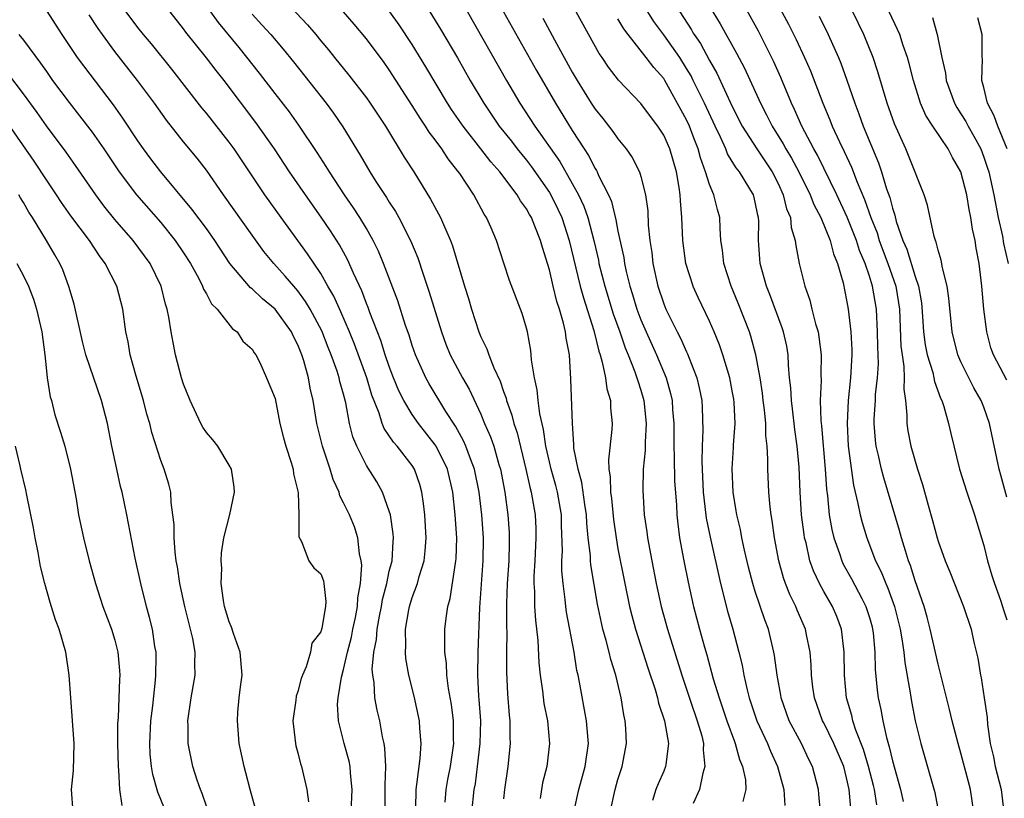
# Model space of a CAD drawing. Units: inches. Extents: x 2631000 to 2634000, y 1482000 to 1485000.
# Drawn here: x 2631267 to 2631353, y 1482444 to 1482512 of the extents above; entities that cross this region are included whole.
import ezdxf

# ---------------------------------------------------------------- set-up
doc = ezdxf.new("R2010")
doc.units = ezdxf.units.IN
doc.header["$MEASUREMENT"] = 0
doc.layers.add('LD26311482_2ft', color=240, linetype='Continuous')

msp = doc.modelspace()

# ---------------------------------------------------------------- linework, layer by layer
at = {"layer": 'LD26311482_2ft'}
for points, elevation in [([(2631331.182, 1482517), (2631333.919, 1482511.919), (2631334.583, 1482510.583), (2631335.322, 1482509), (2631335.832, 1482507.832), (2631336.906, 1482505), (2631337.536, 1482503.536), (2631337.742, 1482503), (2631338.366, 1482501.634), (2631338.786, 1482500.786), (2631339.413, 1482499.412), (2631339.908, 1482498.092), (2631340.572, 1482496.573), (2631341.126, 1482495), (2631341.657, 1482493.657), (2631341.848, 1482493), (2631342.601, 1482491), (2631343.299, 1482489), (2631343.546, 1482487.546), (2631343.618, 1482487), (2631343.755, 1482483.755), (2631343.849, 1482483), (2631344.017, 1482481.983), (2631344.039, 1482481), (2631344.001, 1482480.001), (2631344.147, 1482479), (2631344.269, 1482477.731), (2631344.262, 1482477), (2631344.364, 1482476.364), (2631344.622, 1482475), (2631345.205, 1482473), (2631345.649, 1482471.649), (2631346.138, 1482469.862), (2631346.524, 1482468.523), (2631346.914, 1482467), (2631347, 1482466.718), (2631347.621, 1482465), (2631348.031, 1482464.031), (2631349.237, 1482461), (2631349.879, 1482459), (2631350.128, 1482457.872), (2631350.467, 1482456.467), (2631350.708, 1482455), (2631350.765, 1482454.765), (2631351.04, 1482453), (2631351.282, 1482451.282), (2631351.324, 1482450.676), (2631351.56, 1482449), (2631351.844, 1482447.844), (2631352.002, 1482447), (2631352.512, 1482445), (2631352.742, 1482443)], 9586), ([(2631288.909, 1482515), (2631291.853, 1482511.853), (2631292.575, 1482511), (2631293, 1482510.47), (2631293.674, 1482509.674), (2631294.205, 1482509), (2631295.465, 1482507.465), (2631297, 1482505.474), (2631297.336, 1482505), (2631298.651, 1482503), (2631300.3, 1482500.3), (2631301.135, 1482499), (2631302.613, 1482496.613), (2631303.477, 1482495), (2631303.814, 1482494.186), (2631304.351, 1482493), (2631304.529, 1482492.529), (2631305.572, 1482489), (2631305.918, 1482487.918), (2631306.184, 1482487), (2631306.825, 1482485), (2631307, 1482484.576), (2631307.525, 1482483.525), (2631307.693, 1482483), (2631308.127, 1482481.873), (2631308.693, 1482480.693), (2631309, 1482479.781), (2631309.214, 1482479.214), (2631309.258, 1482479), (2631309.723, 1482477.723), (2631309.895, 1482477), (2631310.179, 1482476.179), (2631310.949, 1482473), (2631311.316, 1482471.316), (2631311.408, 1482471), (2631311.746, 1482469), (2631311.801, 1482467.8), (2631311.813, 1482467), (2631311.723, 1482465), (2631311.643, 1482463.643), (2631311.644, 1482463), (2631311.697, 1482462.303), (2631311.71, 1482461), (2631311.784, 1482459.785), (2631311.993, 1482458.007), (2631312.076, 1482456.076), (2631312.187, 1482455), (2631312.389, 1482453.611), (2631312.524, 1482452.524), (2631312.821, 1482451), (2631313.023, 1482449), (2631312.787, 1482447), (2631312.412, 1482445.588), (2631312.195, 1482444.195)], 9612), ([(2631350.126, 1482443), (2631349.849, 1482445), (2631349.653, 1482445.653), (2631349, 1482448.158), (2631348.743, 1482449), (2631348.231, 1482451), (2631347.997, 1482451.997), (2631347, 1482455.948), (2631346.319, 1482459), (2631346.05, 1482460.05), (2631345.775, 1482461), (2631345, 1482463.244), (2631344.583, 1482464.583), (2631344.417, 1482465), (2631344.139, 1482465.861), (2631343.8, 1482467), (2631343.638, 1482467.638), (2631342.246, 1482472.246), (2631342.055, 1482473), (2631341.796, 1482474.204), (2631341.596, 1482475), (2631341.524, 1482475.524), (2631341.404, 1482477), (2631341.407, 1482477.407), (2631341.511, 1482479), (2631341.532, 1482479.532), (2631341.697, 1482481), (2631341.773, 1482482.227), (2631341.726, 1482483.726), (2631341.713, 1482485), (2631341.604, 1482487), (2631341.273, 1482489), (2631341, 1482489.879), (2631340.622, 1482491), (2631340.133, 1482492.134), (2631339.867, 1482493), (2631339.051, 1482495.051), (2631338.13, 1482497), (2631336.449, 1482500.449), (2631336.131, 1482501), (2631335.083, 1482503), (2631334.449, 1482504.449), (2631334.172, 1482505), (2631333.246, 1482507.246), (2631332.63, 1482508.63), (2631331.292, 1482511.292), (2631329.237, 1482515)], 9588), ([(2631295.671, 1482443), (2631295.748, 1482445), (2631295.591, 1482446.409), (2631295.568, 1482447), (2631295.482, 1482447.482), (2631295.056, 1482449), (2631294.546, 1482451), (2631294.465, 1482452.465), (2631294.513, 1482453), (2631294.81, 1482454.81), (2631295, 1482455.487), (2631295.34, 1482457), (2631295.69, 1482458.31), (2631295.816, 1482459), (2631296.036, 1482460.036), (2631296.218, 1482461), (2631296.246, 1482461.754), (2631296.478, 1482463), (2631296.596, 1482464.596), (2631296.545, 1482465), (2631296.404, 1482465.597), (2631296.255, 1482467), (2631295.949, 1482467.949), (2631295.508, 1482469), (2631295, 1482470.064), (2631294.681, 1482470.681), (2631294.598, 1482471), (2631294.099, 1482472.099), (2631293.831, 1482473), (2631293.15, 1482475), (2631292.661, 1482477), (2631292.336, 1482479), (2631292.087, 1482480.087), (2631291.922, 1482481), (2631291.511, 1482482.489), (2631291.348, 1482483), (2631291, 1482483.865), (2631290.613, 1482484.613), (2631290.438, 1482485), (2631289, 1482486.982), (2631287.898, 1482487.898), (2631287, 1482488.763), (2631286.863, 1482488.863), (2631285.06, 1482491), (2631283.751, 1482493), (2631283, 1482494.039), (2631281.738, 1482495.738), (2631279, 1482499.015), (2631278.146, 1482500.146), (2631277.506, 1482501), (2631277, 1482501.717), (2631275.696, 1482503.696), (2631274.865, 1482504.865), (2631272.267, 1482508.267), (2631271.736, 1482509), (2631270.39, 1482511), (2631269, 1482513.144)], 9624), ([(2631298.639, 1482443), (2631298.649, 1482445), (2631298.638, 1482445.362), (2631298.703, 1482447), (2631298.616, 1482448.616), (2631298.551, 1482449), (2631298.412, 1482449.588), (2631298.155, 1482451), (2631297.932, 1482451.932), (2631297.728, 1482453), (2631297.661, 1482454.339), (2631297.547, 1482455), (2631297.507, 1482455.507), (2631297.646, 1482457), (2631297.884, 1482458.116), (2631297.934, 1482459), (2631298.137, 1482460.137), (2631298.316, 1482461), (2631298.407, 1482461.593), (2631298.77, 1482463), (2631299, 1482464.09), (2631299.236, 1482465), (2631299.332, 1482466.668), (2631299.365, 1482467), (2631299.341, 1482467.341), (2631299.088, 1482469), (2631299, 1482469.323), (2631298.408, 1482471), (2631297.904, 1482471.904), (2631297, 1482473.323), (2631296.151, 1482475), (2631295.816, 1482475.816), (2631295.523, 1482477), (2631295.193, 1482478.807), (2631295, 1482479.554), (2631294.682, 1482480.682), (2631294.617, 1482481), (2631294.441, 1482481.559), (2631293.919, 1482483), (2631293.65, 1482483.65), (2631293.092, 1482485.092), (2631292.07, 1482487), (2631291.677, 1482487.677), (2631291, 1482488.585), (2631290.811, 1482488.811), (2631290.634, 1482489), (2631289.89, 1482489.89), (2631288.889, 1482491), (2631288.036, 1482492.036), (2631287, 1482493.466), (2631284.487, 1482497), (2631283, 1482499.137), (2631282.184, 1482500.184), (2631281, 1482501.631), (2631279.513, 1482503.513), (2631278.45, 1482505), (2631276.971, 1482507), (2631275, 1482509.518), (2631273.899, 1482511), (2631273.526, 1482511.526), (2631272.738, 1482512.738)], 9622), ([(2631301.319, 1482443.319), (2631301.339, 1482445), (2631301.42, 1482445.42), (2631301.709, 1482447.709), (2631301.784, 1482449), (2631301.665, 1482450.335), (2631301.635, 1482451), (2631301.165, 1482453.165), (2631300.709, 1482455), (2631300.451, 1482456.451), (2631300.405, 1482457), (2631300.451, 1482457.549), (2631300.415, 1482459), (2631300.693, 1482460.693), (2631300.76, 1482461), (2631301, 1482461.779), (2631301.451, 1482463), (2631301.614, 1482463.615), (2631302.059, 1482465), (2631302.146, 1482465.854), (2631302.222, 1482467), (2631302.092, 1482469), (2631301.998, 1482469.997), (2631301.852, 1482471), (2631301.665, 1482471.665), (2631301.202, 1482473), (2631301, 1482473.311), (2631299.685, 1482475), (2631299.359, 1482475.358), (2631299, 1482475.923), (2631298.551, 1482476.551), (2631298.382, 1482477), (2631298.114, 1482477.886), (2631297.475, 1482479.475), (2631297.026, 1482481), (2631295.943, 1482483.943), (2631295.518, 1482485), (2631294.763, 1482486.763), (2631294.136, 1482488.136), (2631293.622, 1482489), (2631293, 1482490.101), (2631291.845, 1482491.845), (2631289.541, 1482495), (2631288.119, 1482497), (2631285.439, 1482501), (2631285, 1482501.601), (2631283, 1482504.141), (2631282.609, 1482504.609), (2631279.972, 1482507.972), (2631278.189, 1482510.19), (2631277.498, 1482511), (2631277, 1482511.627), (2631275.979, 1482513)], 9620), ([(2631303.885, 1482443.885), (2631303.969, 1482445), (2631304.126, 1482445.874), (2631304.35, 1482447), (2631304.638, 1482449), (2631304.624, 1482449.376), (2631304.62, 1482451), (2631304.432, 1482452.432), (2631304.185, 1482453.815), (2631304.034, 1482455), (2631303.997, 1482455.997), (2631303.867, 1482457), (2631303.842, 1482458.158), (2631303.866, 1482459), (2631303.966, 1482459.966), (2631304.108, 1482461), (2631304.311, 1482461.689), (2631304.782, 1482464.782), (2631304.831, 1482465), (2631304.842, 1482465.159), (2631304.893, 1482467), (2631304.762, 1482469), (2631304.562, 1482471), (2631304.086, 1482473), (2631303.087, 1482475), (2631303, 1482475.136), (2631301.548, 1482477), (2631301, 1482477.786), (2631300.271, 1482479), (2631299.845, 1482479.846), (2631299.376, 1482481), (2631299, 1482481.978), (2631298.646, 1482483), (2631298.254, 1482484.254), (2631297.293, 1482486.707), (2631297.144, 1482487.144), (2631297, 1482487.486), (2631296.59, 1482488.59), (2631295.857, 1482490.143), (2631295.339, 1482491.339), (2631294.632, 1482492.632), (2631293.848, 1482493.848), (2631293.037, 1482495.037), (2631291.658, 1482497), (2631290.282, 1482499), (2631288.945, 1482501), (2631287.324, 1482503.324), (2631284.552, 1482507), (2631283.86, 1482507.86), (2631283, 1482508.984), (2631281.205, 1482511.205), (2631281, 1482511.5), (2631279.833, 1482513)], 9618), ([(2631306.226, 1482443), (2631306.435, 1482445), (2631306.525, 1482445.475), (2631306.726, 1482447), (2631306.95, 1482449), (2631306.99, 1482451), (2631306.871, 1482452.871), (2631306.839, 1482453.161), (2631306.743, 1482455), (2631306.757, 1482457), (2631306.92, 1482460.92), (2631307.209, 1482465), (2631307.225, 1482467), (2631307.08, 1482469), (2631306.863, 1482471), (2631306.459, 1482473), (2631306.089, 1482473.911), (2631305.695, 1482475), (2631305.49, 1482475.491), (2631304.777, 1482476.776), (2631303.952, 1482478.048), (2631302.472, 1482480.473), (2631302.179, 1482481), (2631301.277, 1482483), (2631301, 1482483.811), (2631300.723, 1482484.723), (2631300.42, 1482485.58), (2631299.734, 1482487.734), (2631298.5, 1482491), (2631298.06, 1482492.06), (2631297.596, 1482493), (2631297, 1482494.038), (2631296.425, 1482495), (2631295.868, 1482495.868), (2631295.088, 1482497), (2631293.768, 1482499), (2631293.482, 1482499.482), (2631292.695, 1482500.695), (2631291.092, 1482503.092), (2631290.255, 1482504.255), (2631289, 1482505.862), (2631287.64, 1482507.64), (2631285.872, 1482509.872), (2631284.062, 1482512.062), (2631283.38, 1482513)], 9616), ([(2631287, 1482512.782), (2631287.862, 1482511.862), (2631288.633, 1482511), (2631289.719, 1482509.719), (2631290.616, 1482508.615), (2631293.486, 1482505), (2631294.127, 1482504.127), (2631294.94, 1482502.94), (2631296.461, 1482500.461), (2631297.309, 1482499), (2631297.831, 1482498.169), (2631298.752, 1482496.752), (2631299, 1482496.339), (2631299.534, 1482495.534), (2631299.834, 1482495), (2631300.861, 1482493), (2631301.488, 1482491.488), (2631301.959, 1482490.041), (2631302.495, 1482488.495), (2631303.564, 1482485), (2631303.945, 1482483.945), (2631304.325, 1482483), (2631305.394, 1482481), (2631305.986, 1482479.986), (2631307, 1482477.803), (2631307.332, 1482477), (2631307.844, 1482475.844), (2631308.128, 1482475), (2631308.581, 1482473.419), (2631308.72, 1482473), (2631309.091, 1482471), (2631309.353, 1482469), (2631309.473, 1482467.473), (2631309.494, 1482467), (2631309.472, 1482466.528), (2631309.447, 1482465), (2631309.309, 1482463), (2631309.248, 1482461.248), (2631309.252, 1482459.252), (2631309.276, 1482458.724), (2631309.246, 1482457), (2631309.239, 1482455.239), (2631309.343, 1482453.343), (2631309.486, 1482451.486), (2631309.547, 1482451), (2631309.536, 1482449.536), (2631309.561, 1482449), (2631309.353, 1482447), (2631309.088, 1482445), (2631309, 1482444.162)], 9614), ([(2631315.144, 1482443), (2631315.57, 1482445), (2631316.136, 1482447), (2631316.419, 1482449), (2631316.35, 1482449.65), (2631316.243, 1482451), (2631315.635, 1482454.365), (2631315.51, 1482455), (2631315.411, 1482455.411), (2631315.155, 1482457), (2631314.506, 1482460.506), (2631314.442, 1482461), (2631314.389, 1482461.611), (2631314.2, 1482463), (2631314.101, 1482464.101), (2631314.101, 1482465), (2631314.139, 1482465.86), (2631314.065, 1482468.065), (2631314.05, 1482469), (2631313.709, 1482471), (2631313.565, 1482471.565), (2631313.149, 1482473), (2631313, 1482473.63), (2631312.69, 1482475), (2631312.484, 1482476.484), (2631312.155, 1482477.846), (2631312.008, 1482479), (2631311.936, 1482479.936), (2631311.687, 1482481), (2631311.442, 1482482.558), (2631311.421, 1482483), (2631311.373, 1482483.373), (2631311.083, 1482485), (2631311, 1482485.323), (2631310.607, 1482486.607), (2631309.511, 1482489.512), (2631309.01, 1482491.01), (2631308.37, 1482493), (2631307.907, 1482494.093), (2631307.508, 1482495), (2631307.301, 1482495.302), (2631306.385, 1482497), (2631305.153, 1482498.847), (2631305, 1482499.06), (2631304.135, 1482500.135), (2631303.581, 1482501), (2631303, 1482501.801), (2631302.482, 1482502.482), (2631302.165, 1482503), (2631301.69, 1482503.69), (2631301, 1482504.809), (2631299, 1482507.919), (2631298.551, 1482508.551), (2631297, 1482510.646), (2631295.924, 1482511.924), (2631294.989, 1482512.989)], 9610), ([(2631318.325, 1482443), (2631318.749, 1482445), (2631319, 1482445.864), (2631319.372, 1482447), (2631319.752, 1482449), (2631319.688, 1482450.311), (2631319.637, 1482451), (2631319.518, 1482451.518), (2631319.273, 1482453), (2631318.8, 1482455), (2631318.369, 1482456.37), (2631318.231, 1482457), (2631317.972, 1482458.028), (2631317.687, 1482459), (2631317.55, 1482459.551), (2631317.206, 1482461.206), (2631316.628, 1482464.628), (2631316.597, 1482465), (2631316.583, 1482465.417), (2631316.393, 1482467), (2631316.269, 1482468.269), (2631316.242, 1482469), (2631316.098, 1482469.902), (2631315.844, 1482471.844), (2631315.507, 1482473), (2631315.153, 1482474.848), (2631315.152, 1482475.152), (2631315.024, 1482477), (2631314.886, 1482480.886), (2631314.748, 1482483), (2631314.468, 1482484.469), (2631314.414, 1482485), (2631314.243, 1482485.757), (2631313.879, 1482487), (2631313.659, 1482487.659), (2631313.332, 1482489), (2631313, 1482490.447), (2631312.386, 1482492.387), (2631312.226, 1482493), (2631311.738, 1482494.262), (2631311.43, 1482495), (2631311.268, 1482495.268), (2631311, 1482495.775), (2631310.478, 1482496.478), (2631310.194, 1482497), (2631308.668, 1482499), (2631307.873, 1482499.873), (2631307.013, 1482501), (2631305.446, 1482503), (2631304.452, 1482504.452), (2631304.099, 1482505), (2631302.198, 1482508.198), (2631301, 1482510.148), (2631299.855, 1482511.855), (2631299.032, 1482513)], 9608), ([(2631302.538, 1482513), (2631303.486, 1482511.486), (2631304.962, 1482508.962), (2631306.08, 1482507), (2631307.265, 1482505), (2631308.622, 1482503), (2631309.675, 1482501.675), (2631310.19, 1482501), (2631311, 1482500.022), (2631311.447, 1482499.448), (2631313, 1482497.206), (2631313.124, 1482497), (2631313.747, 1482495.747), (2631314.084, 1482495), (2631314.733, 1482493), (2631315.696, 1482489), (2631315.975, 1482487.975), (2631316.883, 1482485.118), (2631317.318, 1482483.318), (2631317.434, 1482483), (2631317.629, 1482482.371), (2631317.897, 1482481), (2631318.019, 1482480.019), (2631318.332, 1482479), (2631318.352, 1482478.352), (2631318.49, 1482477), (2631318.461, 1482476.461), (2631318.17, 1482473.83), (2631318.208, 1482473), (2631318.325, 1482472.325), (2631318.348, 1482471), (2631318.43, 1482470.43), (2631318.604, 1482468.604), (2631318.832, 1482467), (2631319, 1482466.05), (2631319.601, 1482463), (2631320.015, 1482461), (2631320.205, 1482460.205), (2631320.531, 1482459), (2631321.621, 1482455.621), (2631322.253, 1482453.747), (2631322.465, 1482453), (2631322.554, 1482452.554), (2631323.081, 1482451), (2631323.421, 1482449), (2631323.177, 1482447.177), (2631323.168, 1482447), (2631323, 1482446.586), (2631322.51, 1482445.49), (2631322.322, 1482445), (2631322.02, 1482444.019)], 9606), ([(2631305.824, 1482513), (2631309.251, 1482507), (2631310.428, 1482505), (2631311.736, 1482503), (2631313.909, 1482499.909), (2631315, 1482497.991), (2631315.543, 1482497), (2631316.01, 1482496.011), (2631316.353, 1482495), (2631316.883, 1482493), (2631317.283, 1482491.283), (2631317.336, 1482491), (2631317.845, 1482489), (2631318.584, 1482486.584), (2631319.157, 1482485), (2631319.62, 1482483.62), (2631319.893, 1482483), (2631320.486, 1482481.514), (2631320.659, 1482481), (2631320.726, 1482480.726), (2631321, 1482479.92), (2631321.267, 1482479), (2631321.46, 1482477), (2631321.37, 1482475.37), (2631321.372, 1482474.628), (2631321.217, 1482473), (2631321.173, 1482471.173), (2631321.304, 1482469), (2631321.519, 1482467.519), (2631321.575, 1482467), (2631321.947, 1482465), (2631322.352, 1482463), (2631322.789, 1482461), (2631323.32, 1482459), (2631324.575, 1482455), (2631325.584, 1482452.003), (2631325.689, 1482451.689), (2631325.935, 1482451), (2631326.321, 1482449.679), (2631326.481, 1482449), (2631326.458, 1482448.458), (2631326.609, 1482447), (2631326.418, 1482446.418), (2631326.123, 1482445), (2631325.584, 1482443.78)], 9604), ([(2631309, 1482513), (2631311.873, 1482507.873), (2631313.528, 1482505), (2631315, 1482502.615), (2631316.034, 1482501), (2631316.422, 1482500.422), (2631317, 1482499.288), (2631317.119, 1482499.118), (2631317.18, 1482499), (2631317.309, 1482498.691), (2631318.165, 1482497), (2631318.419, 1482496.419), (2631318.813, 1482494.813), (2631319, 1482493.823), (2631319.503, 1482491.503), (2631319.568, 1482491), (2631319.718, 1482490.282), (2631320.037, 1482489), (2631320.273, 1482488.273), (2631320.649, 1482487), (2631321, 1482486.071), (2631321.46, 1482485), (2631322.378, 1482483), (2631323.22, 1482481), (2631323.606, 1482479.606), (2631323.728, 1482479), (2631323.771, 1482478.229), (2631323.876, 1482477), (2631323.886, 1482475), (2631323.924, 1482474.077), (2631323.954, 1482471.954), (2631324.107, 1482469.893), (2631324.148, 1482469), (2631324.226, 1482468.226), (2631324.393, 1482467), (2631324.749, 1482465), (2631325.128, 1482463.128), (2631325.584, 1482461.124), (2631325.612, 1482461), (2631326.137, 1482459), (2631326.564, 1482457.436), (2631326.767, 1482456.767), (2631327.33, 1482454.669), (2631327.841, 1482453), (2631328.527, 1482451), (2631329.182, 1482449.182), (2631329.264, 1482449), (2631329.624, 1482447.624), (2631329.905, 1482447), (2631330.153, 1482445.847), (2631330.189, 1482445), (2631329.935, 1482443.935)], 9602), ([(2631336.714, 1482443), (2631336.582, 1482444.582), (2631336.534, 1482445), (2631336.006, 1482447), (2631335.667, 1482447.667), (2631335.041, 1482449), (2631333.976, 1482451), (2631333.28, 1482453), (2631333.247, 1482453.247), (2631332.928, 1482455), (2631332.694, 1482456.695), (2631332.634, 1482457), (2631332.152, 1482459), (2631331.834, 1482459.834), (2631331, 1482462.313), (2631330.785, 1482463), (2631330.424, 1482464.425), (2631330.069, 1482465.931), (2631329.846, 1482467), (2631329.717, 1482467.718), (2631329.398, 1482469), (2631329.352, 1482469.352), (2631329.066, 1482471), (2631328.978, 1482473.022), (2631329.096, 1482474.904), (2631329.097, 1482475.097), (2631329.237, 1482477), (2631329.167, 1482478.833), (2631329.13, 1482479.13), (2631329, 1482479.867), (2631328.78, 1482481), (2631328.182, 1482483), (2631327.879, 1482483.879), (2631327.413, 1482485), (2631327, 1482485.935), (2631326.009, 1482488.009), (2631325.584, 1482488.968), (2631325.569, 1482489), (2631324.94, 1482491), (2631324.681, 1482493), (2631324.593, 1482495), (2631324.468, 1482496.469), (2631324.447, 1482497), (2631324.359, 1482497.641), (2631324.122, 1482499), (2631323.539, 1482501), (2631323, 1482502.206), (2631322.484, 1482503), (2631321.834, 1482503.834), (2631321, 1482504.987), (2631319.033, 1482507.033), (2631318.17, 1482508.17), (2631317.619, 1482509), (2631317.361, 1482509.361), (2631315.354, 1482513)], 9598), ([(2631341.637, 1482443.637), (2631341.427, 1482445), (2631341.346, 1482445.346), (2631340.926, 1482447), (2631340.478, 1482448.478), (2631339.812, 1482450.188), (2631339.555, 1482451), (2631339.462, 1482451.462), (2631339, 1482453), (2631338.809, 1482455), (2631338.79, 1482457), (2631338.752, 1482457.248), (2631338.565, 1482459), (2631338.13, 1482460.13), (2631337.762, 1482461), (2631337, 1482462.31), (2631336.62, 1482463), (2631336.098, 1482464.098), (2631335.792, 1482465), (2631335.45, 1482466.55), (2631335.326, 1482467), (2631335.276, 1482467.276), (2631335.059, 1482469), (2631334.933, 1482471), (2631334.834, 1482473.166), (2631334.673, 1482475), (2631334.474, 1482476.474), (2631334.272, 1482478.272), (2631334.168, 1482479), (2631334.121, 1482480.121), (2631334.015, 1482481), (2631333.91, 1482482.09), (2631333.884, 1482483), (2631333.759, 1482483.759), (2631333.483, 1482485), (2631333.369, 1482485.368), (2631332.287, 1482488.287), (2631331.993, 1482489), (2631331.437, 1482491), (2631331.397, 1482491.397), (2631331.291, 1482493), (2631331.306, 1482494.694), (2631331.281, 1482495), (2631331.219, 1482495.219), (2631331, 1482496.362), (2631330.876, 1482496.876), (2631330.843, 1482497), (2631329.631, 1482499), (2631329.345, 1482499.345), (2631329, 1482499.92), (2631328.578, 1482500.577), (2631328.42, 1482501), (2631327.955, 1482502.045), (2631327.487, 1482503), (2631326.554, 1482505), (2631325.584, 1482506.989), (2631325.388, 1482507.388), (2631325, 1482508.048), (2631324.401, 1482509), (2631323, 1482510.975), (2631322.144, 1482512.144), (2631321.597, 1482513)], 9594), ([(2631324.404, 1482513), (2631325.429, 1482511.429), (2631325.584, 1482511.143), (2631325.661, 1482511), (2631326.212, 1482510.212), (2631327, 1482508.74), (2631327.638, 1482507.638), (2631329, 1482504.728), (2631329.877, 1482503), (2631331.135, 1482501), (2631332.473, 1482499), (2631333, 1482497.977), (2631333.462, 1482497), (2631333.754, 1482495.754), (2631334.082, 1482495), (2631334.149, 1482494.149), (2631334.502, 1482493), (2631334.549, 1482492.549), (2631334.859, 1482491), (2631335.341, 1482489), (2631335.778, 1482487.778), (2631335.958, 1482487), (2631336.284, 1482485.716), (2631336.508, 1482485), (2631336.581, 1482484.58), (2631336.782, 1482483), (2631336.751, 1482481.249), (2631336.769, 1482480.769), (2631336.693, 1482479), (2631336.741, 1482477.259), (2631336.796, 1482476.796), (2631337.126, 1482473), (2631337.242, 1482471.242), (2631337.323, 1482470.677), (2631337.486, 1482469), (2631337.718, 1482467.718), (2631337.891, 1482467), (2631338.376, 1482465.624), (2631338.571, 1482465), (2631338.704, 1482464.704), (2631339.416, 1482463.416), (2631340.321, 1482461.679), (2631340.692, 1482461), (2631341, 1482460.018), (2631341.22, 1482459.22), (2631341.274, 1482459), (2631341.315, 1482458.685), (2631341.453, 1482457), (2631341.495, 1482455.495), (2631341.679, 1482453.679), (2631341.769, 1482453), (2631341.992, 1482451.992), (2631342.155, 1482451), (2631342.473, 1482449.526), (2631342.723, 1482448.724), (2631343, 1482447.507), (2631343.702, 1482445), (2631343.95, 1482443.95)], 9592), ([(2631327.296, 1482513), (2631327.947, 1482511.947), (2631329.372, 1482509.372), (2631330.069, 1482508.07), (2631331.466, 1482505), (2631331.994, 1482503.994), (2631332.477, 1482503), (2631333.449, 1482501.449), (2631333.679, 1482501), (2631334.187, 1482500.187), (2631334.823, 1482499), (2631335.818, 1482497), (2631336.138, 1482496.137), (2631336.748, 1482495), (2631337.557, 1482493), (2631337.841, 1482491.841), (2631338.213, 1482491), (2631338.689, 1482489.311), (2631339, 1482487.767), (2631339.126, 1482487), (2631339.363, 1482485), (2631339.447, 1482483.448), (2631339.453, 1482483), (2631339.347, 1482481), (2631339.14, 1482479), (2631339.033, 1482477), (2631339.139, 1482475), (2631339.606, 1482471.606), (2631339.993, 1482470.007), (2631340.179, 1482469), (2631340.351, 1482468.351), (2631340.763, 1482467), (2631341.531, 1482465), (2631342.028, 1482464.028), (2631342.416, 1482463), (2631342.606, 1482462.606), (2631343.176, 1482461), (2631343.676, 1482459), (2631343.831, 1482458.169), (2631343.992, 1482457), (2631344.084, 1482456.084), (2631344.557, 1482453.443), (2631344.675, 1482452.675), (2631344.999, 1482451), (2631345.489, 1482449), (2631346.727, 1482444.727), (2631347.046, 1482443)], 9590), ([(2631336.605, 1482512.605), (2631337.396, 1482511), (2631338.287, 1482509), (2631338.494, 1482508.494), (2631339.019, 1482507.019), (2631339.706, 1482505), (2631340.076, 1482504.076), (2631340.458, 1482503), (2631341.782, 1482499.782), (2631342.041, 1482499), (2631342.486, 1482497.514), (2631342.765, 1482496.765), (2631343, 1482495.819), (2631343.214, 1482495.214), (2631343.344, 1482494.656), (2631343.918, 1482493), (2631344.255, 1482492.254), (2631345, 1482489.855), (2631345.298, 1482489), (2631345.537, 1482487.537), (2631345.636, 1482486.365), (2631345.715, 1482485), (2631345.868, 1482483.868), (2631346.047, 1482483), (2631346.535, 1482481.465), (2631346.636, 1482481), (2631346.68, 1482480.68), (2631347.217, 1482479.217), (2631347.332, 1482479), (2631347.514, 1482478.486), (2631347.92, 1482477), (2631348.115, 1482476.115), (2631348.885, 1482473), (2631349.505, 1482471), (2631350.18, 1482469), (2631351, 1482466.32), (2631351.308, 1482465), (2631351.7, 1482463.7), (2631351.92, 1482463), (2631352.453, 1482461.547), (2631352.638, 1482461), (2631352.713, 1482460.713), (2631353, 1482459.834)], 9584), ([(2631353, 1482470.568), (2631352.474, 1482472.474), (2631352.342, 1482473), (2631351.503, 1482477), (2631351, 1482478.436), (2631350.774, 1482479), (2631350.128, 1482480.128), (2631349, 1482482.4), (2631348.739, 1482483), (2631348.227, 1482485), (2631347.947, 1482487.948), (2631347.806, 1482489), (2631347.383, 1482490.617), (2631347.28, 1482491.28), (2631347, 1482492.143), (2631346.842, 1482492.842), (2631346.763, 1482493), (2631346.649, 1482493.351), (2631346.082, 1482496.081), (2631345.779, 1482497), (2631344.422, 1482500.422), (2631344.178, 1482501), (2631343.186, 1482503.186), (2631342.542, 1482505), (2631341.734, 1482507.735), (2631341.316, 1482509), (2631340.506, 1482511), (2631339.539, 1482513)], 9582), ([(2631353, 1482480.79), (2631351.856, 1482483), (2631351.627, 1482483.626), (2631351.253, 1482485), (2631351.003, 1482487), (2631350.831, 1482489), (2631350.582, 1482491), (2631350.322, 1482492.322), (2631350.23, 1482493), (2631349.998, 1482493.998), (2631349.876, 1482495), (2631349.71, 1482495.71), (2631349.508, 1482497), (2631349.002, 1482499), (2631348.252, 1482500.252), (2631347.876, 1482501), (2631346.527, 1482503), (2631345.927, 1482503.927), (2631345.471, 1482505), (2631344.841, 1482507), (2631344.472, 1482508.472), (2631344.319, 1482509), (2631343.94, 1482510.06), (2631343.64, 1482511), (2631343.462, 1482511.462), (2631342.719, 1482513)], 9580), ([(2631312.435, 1482512.435), (2631313.443, 1482510.557), (2631315, 1482507.721), (2631315.42, 1482507), (2631316.661, 1482505), (2631317, 1482504.479), (2631317.667, 1482503.667), (2631318.544, 1482502.544), (2631319, 1482501.877), (2631319.718, 1482501), (2631320.244, 1482500.244), (2631320.873, 1482499), (2631321, 1482498.588), (2631321.399, 1482497), (2631321.601, 1482495.601), (2631321.651, 1482494.349), (2631321.799, 1482493), (2631321.957, 1482491.957), (2631322.053, 1482491), (2631322.488, 1482489), (2631323, 1482487.446), (2631323.179, 1482487), (2631324.171, 1482485), (2631324.466, 1482484.466), (2631325, 1482483.255), (2631325.088, 1482483.088), (2631325.584, 1482481.817), (2631325.902, 1482481), (2631326.112, 1482480.112), (2631326.327, 1482479), (2631326.366, 1482478.367), (2631326.415, 1482476.414), (2631326.351, 1482475), (2631326.334, 1482473.666), (2631326.462, 1482471), (2631326.5, 1482470.5), (2631326.721, 1482468.721), (2631327.057, 1482467.057), (2631327.966, 1482463), (2631328.59, 1482460.59), (2631329.055, 1482459), (2631329.58, 1482457), (2631329.857, 1482455.857), (2631330.011, 1482455), (2631330.299, 1482453.701), (2631330.484, 1482453), (2631331.156, 1482451), (2631332.076, 1482449), (2631332.339, 1482448.339), (2631332.95, 1482447), (2631333.499, 1482445), (2631333.606, 1482443.606)], 9600), ([(2631339.36, 1482443.36), (2631339.226, 1482445), (2631339, 1482446.016), (2631338.746, 1482447), (2631337.893, 1482449), (2631337, 1482450.809), (2631336.893, 1482451), (2631336.182, 1482453), (2631336.056, 1482453.944), (2631335.939, 1482455), (2631335.905, 1482455.905), (2631335.805, 1482457), (2631335.495, 1482458.505), (2631335.41, 1482459), (2631334.685, 1482460.684), (2631334.566, 1482461), (2631334.04, 1482462.04), (2631333.666, 1482463), (2631333.487, 1482463.487), (2631333.072, 1482465), (2631332.699, 1482467), (2631332.501, 1482468.501), (2631332.409, 1482469), (2631332.324, 1482469.676), (2631332.209, 1482471), (2631332.102, 1482473), (2631332.112, 1482473.888), (2631332.043, 1482475), (2631331.935, 1482475.935), (2631331.931, 1482477), (2631331.822, 1482478.178), (2631331.707, 1482479), (2631331.637, 1482479.637), (2631331.423, 1482481), (2631331.072, 1482483), (2631330.632, 1482484.633), (2631330.508, 1482485), (2631329.519, 1482487.519), (2631328.899, 1482489), (2631328.253, 1482491), (2631328.141, 1482492.141), (2631328.007, 1482493), (2631327.925, 1482494.075), (2631327.901, 1482495), (2631327.699, 1482495.699), (2631327.391, 1482497), (2631327, 1482497.905), (2631326.669, 1482499), (2631326.219, 1482500.219), (2631326.026, 1482501), (2631325.732, 1482501.732), (2631325.584, 1482502.13), (2631325.259, 1482503), (2631325, 1482503.557), (2631323.098, 1482507), (2631323, 1482507.155), (2631322.126, 1482508.126), (2631321.476, 1482509), (2631319.879, 1482511), (2631319.501, 1482511.501), (2631319, 1482512.384)], 9596), ([(2631346.51, 1482512.51), (2631346.905, 1482511), (2631347.327, 1482509), (2631347.643, 1482507.642), (2631347.712, 1482507), (2631348.427, 1482505), (2631348.63, 1482504.63), (2631349, 1482504.084), (2631349.414, 1482503.414), (2631349.62, 1482503), (2631350.135, 1482502.135), (2631350.725, 1482501), (2631351, 1482500.284), (2631351.331, 1482499.33), (2631351.427, 1482499), (2631351.876, 1482497), (2631352.267, 1482495), (2631352.626, 1482493.374), (2631352.733, 1482492.734), (2631353.119, 1482491)], 9578), ([(2631353.053, 1482501), (2631352.216, 1482503), (2631351.912, 1482503.912), (2631351.322, 1482505), (2631351, 1482506.369), (2631350.834, 1482507), (2631350.874, 1482508.874), (2631350.856, 1482509), (2631350.856, 1482510.856), (2631350.844, 1482511), (2631350.483, 1482512.483)], 9576), ([(2631266.598, 1482511), (2631267, 1482510.505), (2631268.499, 1482508.499), (2631269, 1482507.765), (2631269.549, 1482507), (2631271, 1482505.053), (2631271.912, 1482503.912), (2631273, 1482502.475), (2631274.029, 1482501), (2631275.375, 1482499), (2631276.878, 1482497), (2631279, 1482494.563), (2631280.275, 1482493), (2631281, 1482491.933), (2631281.608, 1482491), (2631282.336, 1482489.664), (2631282.671, 1482489), (2631282.75, 1482488.75), (2631283, 1482488.326), (2631283.456, 1482487.456), (2631283.932, 1482487), (2631285.268, 1482485.268), (2631285.681, 1482485), (2631286.182, 1482484.182), (2631287, 1482483.499), (2631287.182, 1482483.182), (2631287.331, 1482483), (2631287.66, 1482482.34), (2631288.265, 1482481), (2631289, 1482479.177), (2631289.435, 1482477), (2631289.729, 1482475.729), (2631289.942, 1482475), (2631290.424, 1482473.576), (2631290.575, 1482473), (2631290.606, 1482472.606), (2631291.029, 1482470.971), (2631291.096, 1482469), (2631291.084, 1482467.084), (2631291.328, 1482466.672), (2631291.951, 1482465), (2631292.388, 1482464.388), (2631293, 1482463.859), (2631293.231, 1482463.231), (2631293.272, 1482463), (2631293.437, 1482461.437), (2631293.41, 1482461), (2631293.088, 1482459.088), (2631293, 1482458.781), (2631292.222, 1482457.778), (2631292.095, 1482457), (2631291.717, 1482455.717), (2631291.396, 1482455), (2631291.289, 1482454.711), (2631291, 1482453.56), (2631290.846, 1482453.154), (2631290.808, 1482452.808), (2631290.547, 1482451), (2631290.783, 1482449), (2631290.82, 1482448.82), (2631291, 1482448.191), (2631291.236, 1482447.236), (2631291.32, 1482447), (2631291.779, 1482445), (2631291.916, 1482443.916)], 9626), ([(2631287.304, 1482443.304), (2631286.816, 1482445), (2631286.461, 1482446.461), (2631286.298, 1482447), (2631286.081, 1482448.081), (2631285.875, 1482449), (2631285.791, 1482450.209), (2631285.715, 1482451), (2631285.755, 1482451.755), (2631285.879, 1482453), (2631285.98, 1482453.98), (2631286.122, 1482455), (2631285.957, 1482457), (2631285.365, 1482458.635), (2631285.188, 1482459.188), (2631285, 1482459.64), (2631284.58, 1482461), (2631284.486, 1482461.514), (2631284.294, 1482463), (2631284.336, 1482464.336), (2631284.285, 1482465), (2631284.314, 1482465.686), (2631284.53, 1482467), (2631285.047, 1482469.047), (2631285.466, 1482471), (2631285.436, 1482471.436), (2631285.198, 1482473), (2631285, 1482473.357), (2631283.993, 1482475), (2631283.575, 1482475.575), (2631283, 1482476.211), (2631282.689, 1482476.689), (2631282.521, 1482477), (2631281.57, 1482479), (2631281, 1482480.438), (2631280.825, 1482481), (2631280.306, 1482483), (2631280.081, 1482484.081), (2631279.916, 1482485), (2631279.709, 1482486.291), (2631279.558, 1482487), (2631279.421, 1482487.421), (2631279.034, 1482489), (2631278.067, 1482491), (2631276.602, 1482493), (2631275, 1482494.845), (2631274.03, 1482496.03), (2631273.318, 1482497), (2631271.561, 1482499.561), (2631270.722, 1482500.722), (2631269, 1482503.017), (2631268.186, 1482504.186), (2631267, 1482505.816), (2631265.635, 1482507.635)], 9628), ([(2631283, 1482443.528), (2631282.634, 1482444.634), (2631282.483, 1482445), (2631282.206, 1482445.793), (2631281.824, 1482447), (2631281.403, 1482449), (2631281.399, 1482450.601), (2631281.386, 1482451), (2631281.676, 1482453), (2631282.017, 1482455), (2631281.994, 1482455.994), (2631282.022, 1482457), (2631281.803, 1482458.197), (2631281.103, 1482461), (2631280.683, 1482463), (2631280.473, 1482464.473), (2631280.369, 1482465), (2631280.264, 1482465.735), (2631280.173, 1482467), (2631280.174, 1482468.174), (2631280.072, 1482469), (2631279.904, 1482470.096), (2631279.877, 1482471), (2631279.702, 1482471.702), (2631279.307, 1482473), (2631279, 1482473.773), (2631278.22, 1482476.22), (2631278.039, 1482477), (2631277.803, 1482477.803), (2631277.498, 1482479), (2631276.858, 1482481.142), (2631276.341, 1482483), (2631276.151, 1482484.151), (2631275.964, 1482485), (2631275.677, 1482487), (2631275.154, 1482489), (2631274.146, 1482491), (2631273.649, 1482491.649), (2631272.76, 1482493), (2631271.151, 1482495.151), (2631270.327, 1482496.327), (2631269.89, 1482497), (2631269, 1482498.297), (2631267.924, 1482499.924), (2631265.473, 1482503.473)], 9630), ([(2631279.333, 1482443.333), (2631278.753, 1482444.753), (2631278.313, 1482446.313), (2631278.194, 1482447), (2631278.078, 1482448.078), (2631278.037, 1482449), (2631278.141, 1482451), (2631278.301, 1482452.301), (2631278.549, 1482454.549), (2631278.581, 1482455), (2631278.608, 1482456.608), (2631278.593, 1482457), (2631278.503, 1482457.497), (2631278.284, 1482459), (2631278.036, 1482460.036), (2631277.765, 1482461), (2631277.252, 1482463), (2631276.772, 1482465.227), (2631276.042, 1482469), (2631275.618, 1482471), (2631275.493, 1482471.493), (2631275.155, 1482473), (2631274.737, 1482475), (2631274.349, 1482477), (2631273.836, 1482479), (2631272.456, 1482483), (2631272.166, 1482484.166), (2631271.44, 1482487.44), (2631270.977, 1482488.977), (2631270.429, 1482490.429), (2631270.168, 1482491), (2631269.731, 1482491.731), (2631269.023, 1482493), (2631267.787, 1482495), (2631267.471, 1482495.471), (2631267, 1482496.313), (2631266.733, 1482496.733), (2631266.599, 1482497)], 9632), ([(2631266.424, 1482491), (2631267, 1482489.897), (2631267.434, 1482489), (2631267.878, 1482487.878), (2631268.147, 1482487), (2631268.597, 1482485), (2631268.855, 1482483), (2631269, 1482481.591), (2631269.076, 1482481), (2631269.336, 1482479.336), (2631269.442, 1482479), (2631269.755, 1482477.755), (2631270.246, 1482476.246), (2631270.609, 1482475), (2631271.126, 1482473), (2631271.606, 1482470.394), (2631271.819, 1482469), (2631272.244, 1482467), (2631272.759, 1482465), (2631273.299, 1482463), (2631273.951, 1482461), (2631274.711, 1482459), (2631275, 1482458.04), (2631275.255, 1482457), (2631275.398, 1482455.398), (2631275.414, 1482455), (2631275.384, 1482454.616), (2631275.347, 1482453), (2631275.281, 1482451.281), (2631275.236, 1482450.764), (2631275.23, 1482449), (2631275.27, 1482447), (2631275.322, 1482446.678), (2631275.407, 1482445), (2631275.598, 1482443.598)], 9634), ([(2631271.343, 1482443), (2631271.206, 1482445), (2631271.36, 1482446.641), (2631271.427, 1482449), (2631271.13, 1482453), (2631271.01, 1482455), (2631270.709, 1482457), (2631270.12, 1482459), (2631269.813, 1482459.813), (2631269.332, 1482461.332), (2631268.858, 1482463), (2631268.49, 1482464.49), (2631268.282, 1482465.718), (2631268.017, 1482467), (2631267.872, 1482467.872), (2631267.282, 1482470.718), (2631267.199, 1482471.199), (2631266.758, 1482473), (2631266.71, 1482473.29), (2631266.295, 1482475)], 9636)]:
    msp.add_lwpolyline(points, dxfattribs=dict(at, elevation=elevation))

doc.saveas('drawing.dxf')
